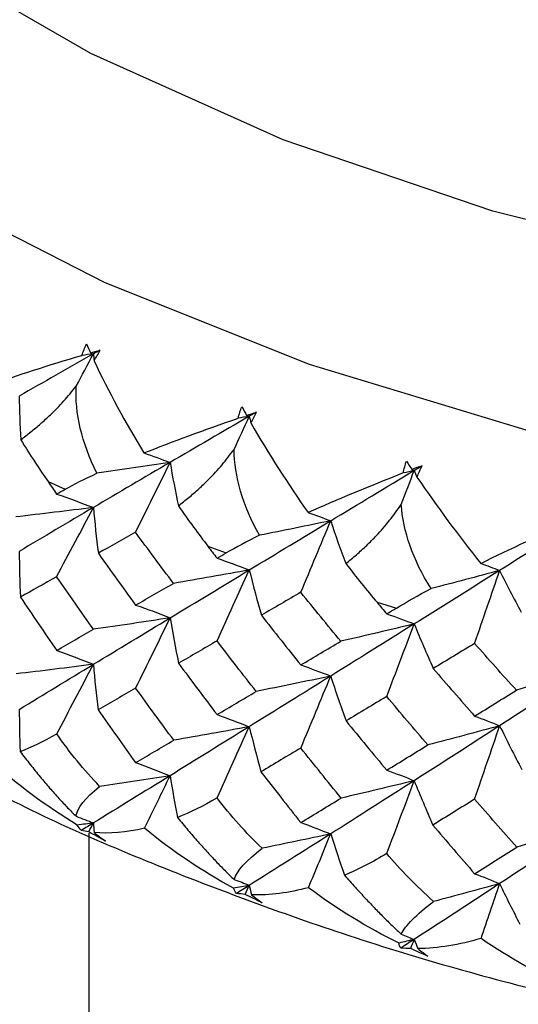
# Paper-space layout '_Isometric' of a CAD drawing. Units: millimetres. Extents: x -101 to 96, y -172 to 79.
# Drawn here: x -11 to -7, y -9 to -1 of the extents above; entities that cross this region are included whole.
import ezdxf

# ---------------------------------------------------------------- set-up
doc = ezdxf.new("R2010")
doc.units = ezdxf.units.MM

psp = doc.layouts.new('_Isometric')

# ---------------------------------------------------------------- linework, layer by layer
at = {"color": 7, "linetype": 'Continuous', "lineweight": 25}
for p, q in [((-10.945, -4.5387), (-10.8027, -4.6012)), ((-9.6256, -5.072), (-9.4731, -5.1273)), ((-8.2287, -5.5349), (-8.0683, -5.5821)), ((-10.6066, -13.2566), (-10.6066, -7.4414))]:
    psp.add_line(p, q, dxfattribs=at)
at = {"color": 7, "linetype": 'Continuous', "lineweight": 25, "flags": 128}
for points in [[(12.0087, -2.1131), (10.4737, -2.8982), (8.7859, -3.5707), (6.97, -4.1209), (5.0525, -4.5407), (3.0613, -4.8241), (1.0254, -4.9668), (-1.0254, -4.9668), (-3.0613, -4.8241), (-5.0525, -4.5407), (-6.97, -4.1209), (-8.7859, -3.5707), (-10.4737, -2.8982), (-12.0087, -2.1131), (-13.3686, -1.227), (-14.5336, -0.2526), (-15.4867, 0.7957), (-16.2139, 1.9026), (-16.7047, 3.0521), (-16.9519, 4.2274), (-16.9519, 5.4113), (-16.7047, 6.5866), (-16.2139, 7.7361), (-15.9453, 8.1937)], [(11.3252, -0.6063), (9.8165, -1.3742), (8.153, -2.0268), (6.3608, -2.5539), (4.4684, -2.9473), (2.5055, -3.2005), (0.5031, -3.3098), (-1.5073, -3.2733), (-3.4938, -3.0917), (-5.4253, -2.7678), (-7.2713, -2.3066), (-9.0025, -1.7156), (-10.5918, -1.0039), (-12.014, -0.1829), (-13.2468, 0.7346), (-14.2706, 1.734), (-15.0694, 2.7997), (-15.6306, 3.9147), (-15.9452, 5.0615), (-16.0135, 6.1058)]]:
    psp.add_lwpolyline(points, dxfattribs=at)
at = {"color": 7, "linetype": 'Continuous', "lineweight": 25}
for points in [[(-10.6654, -3.4963), (-10.6546, -3.4639), (-10.6421, -3.4326), (-10.628, -3.4024)], [(-10.628, -3.4024), (-10.6172, -3.4268), (-10.6062, -3.4513), (-10.5951, -3.4758)], [(-10.571, -3.4847), (-10.7787, -3.6019), (-10.9829, -3.718), (-11.1833, -3.8328)], [(-10.7126, -3.7511), (-10.665, -3.6619), (-10.6178, -3.5731), (-10.571, -3.4847)], [(-10.571, -3.4847), (-10.6025, -3.4886), (-10.6339, -3.4924), (-10.6654, -3.4963)], [(-10.5951, -3.4758), (-10.5682, -3.468), (-10.5412, -3.4602), (-10.5139, -3.4525)], [(-10.5951, -3.4758), (-10.5871, -3.4787), (-10.579, -3.4817), (-10.571, -3.4847)], [(-10.5139, -3.4525), (-10.533, -3.4632), (-10.552, -3.474), (-10.571, -3.4847)], [(-10.571, -3.4847), (-10.5692, -3.5032), (-10.5672, -3.5217), (-10.5653, -3.5403)], [(-10.5653, -3.5403), (-10.5472, -3.511), (-10.5301, -3.4817), (-10.5139, -3.4525)], [(-11.4257, -3.7428), (-11.199, -3.6605), (-10.943, -3.5779), (-10.6654, -3.4963)], [(-10.5653, -3.5403), (-10.4448, -3.7972), (-10.3047, -4.0539), (-10.1529, -4.3022)], [(-10.5411, -4.4691), (-10.6675, -4.2164), (-10.7241, -3.9718), (-10.7126, -3.7511)], [(-11.1833, -3.8328), (-11.1812, -3.9524), (-11.1769, -4.0723), (-11.1705, -4.1925)], [(-9.3762, -4.0159), (-9.3673, -3.983), (-9.3568, -3.9511), (-9.3446, -3.9202)], [(-9.3446, -3.9202), (-9.3316, -3.944), (-9.3184, -3.9678), (-9.3051, -3.9917)], [(-9.3051, -3.9917), (-9.278, -3.9825), (-9.2507, -3.9733), (-9.2232, -3.9642)], [(-9.2232, -3.9642), (-9.2435, -3.9759), (-9.2638, -3.9877), (-9.284, -3.9994)], [(-9.2696, -4.0545), (-9.2531, -4.0244), (-9.2376, -3.9942), (-9.2232, -3.9642)], [(-10.1529, -4.3022), (-9.9186, -4.208), (-9.657, -4.112), (-9.3762, -4.0159)], [(-9.284, -3.9994), (-9.505, -4.1278), (-9.7229, -4.2548), (-9.9375, -4.3803)], [(-9.4083, -4.2727), (-9.3665, -4.1812), (-9.3251, -4.0901), (-9.284, -3.9994)], [(-9.284, -3.9994), (-9.3147, -4.0049), (-9.3454, -4.0104), (-9.3762, -4.0159)], [(-9.3051, -3.9917), (-9.2981, -3.9943), (-9.291, -3.9969), (-9.284, -3.9994)], [(-9.284, -3.9994), (-9.2792, -4.0178), (-9.2745, -4.0362), (-9.2696, -4.0545)], [(-9.2696, -4.0545), (-9.1253, -4.3072), (-8.9649, -4.5564), (-8.798, -4.7942)], [(-11.1705, -4.1925), (-11.0919, -4.3207), (-11.0159, -4.4362), (-10.945, -4.5387)], [(-10.1529, -4.3022), (-10.08, -4.3276), (-10.0082, -4.3536), (-9.9375, -4.3803)], [(-9.1987, -4.9816), (-9.3375, -4.7355), (-9.4072, -4.4939), (-9.4083, -4.2727)], [(-9.9375, -4.3803), (-10.1521, -4.5059), (-10.3634, -4.6299), (-10.5711, -4.7524)], [(-9.9375, -4.3803), (-10.1379, -4.411), (-10.3391, -4.4406), (-10.5411, -4.4691)], [(-10.2223, -4.9573), (-10.126, -4.764), (-10.0308, -4.5711), (-9.9375, -4.3803)], [(-9.9375, -4.3803), (-9.9169, -4.4994), (-9.894, -4.6186), (-9.869, -4.7379)], [(-8.0116, -4.4675), (-8.0048, -4.4339), (-7.9962, -4.4012), (-7.986, -4.3695)], [(-7.986, -4.3695), (-7.9707, -4.3928), (-7.9553, -4.4161), (-7.9398, -4.4394)], [(-10.8027, -4.6012), (-10.7313, -4.5614), (-10.6448, -4.5173), (-10.5411, -4.4691)], [(-8.0116, -4.4675), (-8.2992, -4.5805), (-8.5636, -4.6902), (-8.798, -4.7942)], [(-8.6112, -4.8619), (-8.3842, -4.7249), (-8.1542, -4.5863), (-7.9216, -4.4462)], [(-8.0282, -4.7266), (-7.9924, -4.6327), (-7.9568, -4.5392), (-7.9216, -4.4462)], [(-7.9216, -4.4462), (-7.9516, -4.4533), (-7.9816, -4.4604), (-8.0116, -4.4675)], [(-7.8572, -4.4073), (-7.8849, -4.418), (-7.9125, -4.4287), (-7.9398, -4.4394)], [(-7.9398, -4.4394), (-7.9337, -4.4416), (-7.9277, -4.4439), (-7.9216, -4.4462)], [(-7.9216, -4.4462), (-7.9002, -4.4332), (-7.8787, -4.4203), (-7.8572, -4.4073)], [(-7.9216, -4.4462), (-7.914, -4.4644), (-7.9063, -4.4825), (-7.8986, -4.5007)], [(-7.8986, -4.5007), (-7.8836, -4.4695), (-7.8698, -4.4383), (-7.8572, -4.4073)], [(-10.945, -4.5387), (-10.9213, -4.5728), (-10.8977, -4.6069), (-10.874, -4.641)], [(-7.8986, -4.5007), (-7.7345, -4.7428), (-7.5562, -4.9828), (-7.3726, -5.2134)], [(-10.874, -4.641), (-10.8502, -4.6278), (-10.8265, -4.6145), (-10.8027, -4.6012)], [(-10.874, -4.641), (-10.7714, -4.6768), (-10.6701, -4.7141), (-10.5711, -4.7524)], [(-10.5711, -4.7524), (-10.7841, -4.7796), (-10.9985, -4.8055), (-11.2119, -4.83)], [(-10.5711, -4.7524), (-10.7787, -4.8749), (-10.9829, -4.9958), (-11.1833, -5.1149)], [(-10.874, -5.3236), (-10.7715, -5.1322), (-10.6702, -4.9412), (-10.5711, -4.7524)], [(-10.5711, -4.7524), (-10.5597, -4.8782), (-10.5459, -5.0044), (-10.5298, -5.1299)], [(-9.869, -4.7379), (-9.783, -4.8619), (-9.7011, -4.9733), (-9.6256, -5.072)], [(-8.798, -4.7942), (-8.7348, -4.816), (-8.6725, -4.8386), (-8.6112, -4.8619)], [(-7.7827, -5.4218), (-7.932, -5.1839), (-8.0141, -4.9469), (-8.0282, -4.7266)], [(-9.2835, -5.2679), (-9.0624, -5.1343), (-8.8383, -4.9989), (-8.6112, -4.8619)], [(-8.6112, -4.8619), (-8.8061, -4.9029), (-9.0019, -4.9427), (-9.1987, -4.9816)], [(-8.858, -5.4526), (-8.7746, -5.2547), (-8.6921, -5.0571), (-8.6112, -4.8619)], [(-8.6112, -4.8619), (-8.5722, -4.9795), (-8.5309, -5.097), (-8.4874, -5.2146)], [(-7.3726, -5.2134), (-7.1323, -5.0961), (-6.8662, -4.9727), (-6.5823, -4.8458)], [(-6.496, -4.82), (-6.7383, -4.9724), (-6.9784, -5.1232), (-7.2161, -5.2723)], [(-10.2223, -4.9573), (-10.3255, -5.0154), (-10.428, -5.073), (-10.5298, -5.1299)], [(-9.9097, -5.3784), (-10.0147, -5.2386), (-10.1188, -5.0983), (-10.2223, -4.9573)], [(-9.1987, -4.9816), (-9.3031, -5.0335), (-9.3945, -5.0821), (-9.4731, -5.1273)], [(-11.1833, -5.1149), (-11.1822, -5.2406), (-11.1787, -5.3668), (-11.1729, -5.4923)], [(-9.6256, -5.072), (-9.6003, -5.1051), (-9.5749, -5.1382), (-9.5495, -5.1712)], [(-10.5298, -5.1299), (-10.4279, -5.2729), (-10.3252, -5.4156), (-10.2218, -5.5578)], [(-9.5495, -5.1712), (-9.5241, -5.1566), (-9.4986, -5.142), (-9.4731, -5.1273)], [(-9.5495, -5.1712), (-9.4594, -5.202), (-9.3705, -5.2344), (-9.2835, -5.2679)], [(-9.937, -5.6632), (-9.7224, -5.5333), (-9.5045, -5.4015), (-9.2835, -5.2679)], [(-9.2835, -5.2679), (-9.4915, -5.3059), (-9.7009, -5.3429), (-9.9097, -5.3784)], [(-9.5495, -5.8538), (-9.4595, -5.6574), (-9.3706, -5.4615), (-9.2835, -5.2679)], [(-9.2835, -5.2679), (-9.2526, -5.3926), (-9.2193, -5.5176), (-9.1838, -5.6417)], [(-8.4874, -5.2146), (-8.3991, -5.3282), (-8.3125, -5.4352), (-8.2287, -5.5349)], [(-7.2161, -5.2723), (-7.4538, -5.4213), (-7.689, -5.5686), (-7.9216, -5.7139)], [(-7.2161, -5.2723), (-7.4038, -5.3231), (-7.5927, -5.373), (-7.7827, -5.4218)], [(-7.4229, -5.8747), (-7.353, -5.6728), (-7.2838, -5.4713), (-7.2161, -5.2723)], [(-7.3726, -5.2134), (-7.3196, -5.2322), (-7.2675, -5.2518), (-7.2161, -5.2723)], [(-7.2161, -5.2723), (-7.1589, -5.3873), (-7.0996, -5.5023), (-7.0381, -5.6171)], [(-10.874, -5.3236), (-10.9744, -5.3802), (-11.0741, -5.4364), (-11.1729, -5.4923)], [(-10.5696, -5.758), (-10.6719, -5.6136), (-10.7733, -5.4688), (-10.874, -5.3236)], [(-10.2218, -5.5578), (-10.1185, -5.4984), (-10.0145, -5.4386), (-9.9097, -5.3784)], [(-8.0683, -5.5821), (-7.984, -5.5317), (-7.8886, -5.4783), (-7.7827, -5.4218)], [(-11.1729, -5.4923), (-11.0739, -5.6396), (-10.9741, -5.7865), (-10.8735, -5.9329)], [(-8.858, -5.4526), (-8.9672, -5.5163), (-9.0758, -5.5793), (-9.1838, -5.6417)], [(-8.5283, -5.8564), (-8.6388, -5.7225), (-8.7487, -5.5879), (-8.858, -5.4526)], [(-10.2218, -5.5578), (-10.1253, -5.5916), (-10.0301, -5.6268), (-9.937, -5.6632)], [(-8.2287, -5.5349), (-8.2021, -5.5666), (-8.1754, -5.5983), (-8.1486, -5.63)], [(-8.1486, -5.63), (-8.1219, -5.6141), (-8.0951, -5.5981), (-8.0683, -5.5821)], [(-10.5706, -6.0471), (-10.3629, -5.9211), (-10.1516, -5.7931), (-9.937, -5.6632)], [(-9.937, -5.6632), (-10.1473, -5.696), (-10.3588, -5.7277), (-10.5696, -5.758)], [(-10.2218, -6.2435), (-10.1254, -6.049), (-10.0302, -5.855), (-9.937, -5.6632)], [(-9.937, -5.6632), (-9.9164, -5.7884), (-9.8934, -5.9139), (-9.8681, -6.0385)], [(-9.1838, -5.6417), (-9.0758, -5.7791), (-8.9672, -5.916), (-8.858, -6.0525)], [(-8.1486, -5.63), (-8.0718, -5.6565), (-7.9959, -5.6846), (-7.9216, -5.7139)], [(-10.8735, -5.9329), (-10.773, -5.8751), (-10.6717, -5.8167), (-10.5696, -5.758)], [(-7.9216, -5.7139), (-8.1542, -5.8593), (-8.3842, -6.0027), (-8.6112, -6.1441)], [(-7.9216, -5.7139), (-8.1229, -5.7626), (-8.3258, -5.8102), (-8.5283, -5.8564)], [(-8.1486, -6.3126), (-8.0719, -6.1119), (-7.996, -5.9117), (-7.9216, -5.7139)], [(-7.9216, -5.7139), (-7.8715, -5.8365), (-7.8189, -5.9593), (-7.7643, -6.0811)], [(-10.8735, -5.9329), (-10.7709, -5.9697), (-10.6696, -6.0079), (-10.5706, -6.0471)], [(-9.5495, -5.8538), (-9.6564, -5.9158), (-9.7626, -5.9774), (-9.8681, -6.0385)], [(-9.2266, -6.2712), (-9.3349, -6.1325), (-9.4426, -5.9934), (-9.5495, -5.8538)], [(-8.858, -6.0525), (-8.7487, -5.9876), (-8.6388, -5.9222), (-8.5283, -5.8564)], [(-7.4229, -5.8747), (-7.5372, -5.9442), (-7.6511, -6.013), (-7.7643, -6.0811)], [(-7.0781, -6.261), (-7.1936, -6.1329), (-7.3085, -6.0042), (-7.4229, -5.8747)], [(-10.5706, -6.0471), (-10.7827, -6.0747), (-10.9961, -6.101), (-11.2087, -6.126)], [(-11.1828, -6.4189), (-10.9824, -6.2971), (-10.7783, -6.1731), (-10.5706, -6.0471)], [(-10.8734, -6.6209), (-10.771, -6.4286), (-10.6697, -6.2368), (-10.5706, -6.0471)], [(-10.5706, -6.0471), (-10.5601, -6.1725), (-10.5472, -6.2983), (-10.5322, -6.4233)], [(-9.8681, -6.0385), (-9.7626, -6.1803), (-9.6564, -6.3216), (-9.5495, -6.4624)], [(-8.858, -6.0525), (-8.7744, -6.0816), (-8.6919, -6.1122), (-8.6112, -6.1441)], [(-7.7643, -6.0811), (-7.6511, -6.2127), (-7.5372, -6.3439), (-7.4229, -6.4746)], [(-6.496, -6.0877), (-6.7383, -6.2454), (-6.9784, -6.401), (-7.2161, -6.5544)], [(-6.496, -6.0877), (-6.6889, -6.1466), (-6.8836, -6.2045), (-7.0781, -6.261)], [(-8.6112, -6.1441), (-8.8383, -6.2854), (-9.0624, -6.4248), (-9.2835, -6.5619)], [(-8.6112, -6.1441), (-8.8155, -6.1877), (-9.0213, -6.2302), (-9.2266, -6.2712)], [(-8.858, -6.7381), (-8.7745, -6.539), (-8.692, -6.3403), (-8.6112, -6.1441)], [(-8.6112, -6.1441), (-8.5713, -6.2677), (-8.5288, -6.3915), (-8.4844, -6.5143)], [(-10.2218, -6.2435), (-10.326, -6.3039), (-10.4295, -6.3638), (-10.5322, -6.4233)], [(-9.9068, -6.6734), (-10.0125, -6.5305), (-10.1175, -6.3872), (-10.2218, -6.2435)], [(-9.5495, -6.4624), (-9.4425, -6.3992), (-9.3349, -6.3354), (-9.2266, -6.2712)], [(-8.1486, -6.3126), (-8.2612, -6.3803), (-8.3731, -6.4476), (-8.4844, -6.5143)], [(-7.8093, -6.7129), (-7.923, -6.5799), (-8.0361, -6.4465), (-8.1486, -6.3126)], [(-7.4229, -6.4746), (-7.3085, -6.4039), (-7.1936, -6.3327), (-7.0781, -6.261)], [(-11.1828, -6.4189), (-11.1824, -6.5345), (-11.18, -6.6503), (-11.1756, -6.7663)], [(-10.5322, -6.4233), (-10.4295, -6.569), (-10.326, -6.7142), (-10.2218, -6.8589)], [(-9.5495, -6.4624), (-9.4594, -6.4942), (-9.3705, -6.5274), (-9.2835, -6.5619)], [(-7.4229, -6.4746), (-7.3528, -6.4997), (-7.2837, -6.5264), (-7.2161, -6.5544)], [(-9.2835, -6.5619), (-9.5045, -6.699), (-9.7224, -6.8339), (-9.937, -6.9664)], [(-9.2835, -6.5619), (-9.4905, -6.6003), (-9.6989, -6.6376), (-9.9068, -6.6734)], [(-9.5495, -7.1504), (-9.4595, -6.9531), (-9.3705, -6.7563), (-9.2835, -6.5619)], [(-9.2835, -6.5619), (-9.2536, -6.6862), (-9.2212, -6.8108), (-9.1868, -6.9345)], [(-8.4844, -6.5143), (-8.3731, -6.6505), (-8.2612, -6.7861), (-8.1486, -6.9212)], [(-7.2161, -6.5544), (-7.4538, -6.7078), (-7.689, -6.8591), (-7.9216, -7.0079)], [(-7.2161, -6.5544), (-7.4128, -6.6084), (-7.6111, -6.6614), (-7.8093, -6.7129)], [(-7.4229, -7.1602), (-7.3529, -6.9571), (-7.2838, -6.7545), (-7.2161, -6.5544)], [(-7.2161, -6.5544), (-7.1571, -6.6754), (-7.0956, -6.7966), (-7.0323, -6.9166)], [(-11.1756, -6.7663), (-11.0804, -6.7294), (-10.9794, -6.6817), (-10.8734, -6.6209)], [(-10.5189, -7.0549), (-10.6471, -6.9199), (-10.7665, -6.7752), (-10.8734, -6.6209)], [(-10.2218, -6.8589), (-10.1175, -6.7976), (-10.0125, -6.7358), (-9.9068, -6.6734)], [(-8.858, -6.7381), (-8.9683, -6.8041), (-9.0779, -6.8695), (-9.1868, -6.9345)], [(-8.5251, -7.1512), (-8.6367, -7.014), (-8.7477, -6.8763), (-8.858, -6.7381)], [(-8.1486, -6.9212), (-8.0361, -6.8523), (-7.923, -6.7829), (-7.8093, -6.7129)], [(-10.7034, -7.3742), (-10.9605, -7.2191), (-11.2012, -7.0405), (-11.4209, -6.8408)], [(-10.2218, -6.8589), (-10.1253, -6.8934), (-10.0301, -6.9294), (-9.937, -6.9664)], [(-9.937, -6.9664), (-10.1516, -7.099), (-10.3629, -7.2292), (-10.5706, -7.357)], [(-9.937, -6.9664), (-10.1302, -6.997), (-10.3242, -7.0265), (-10.5189, -7.0549)], [(-10.1485, -7.4), (-10.077, -7.2544), (-10.0065, -7.1099), (-9.937, -6.9664)], [(-9.937, -6.9664), (-9.9187, -7.0816), (-9.8983, -7.1968), (-9.876, -7.3121)], [(-9.1868, -6.9345), (-9.0779, -7.0748), (-8.9683, -7.2145), (-8.858, -7.3536)], [(-8.1486, -6.9212), (-8.0718, -6.9487), (-7.9959, -6.9776), (-7.9216, -7.0079)], [(-10.7138, -7.3008), (-10.7031, -7.2326), (-10.6402, -7.1506), (-10.5189, -7.0549)], [(-7.9216, -7.0079), (-8.1542, -7.1568), (-8.3842, -7.3033), (-8.6112, -7.4473)], [(-7.9216, -7.0079), (-8.1219, -7.0569), (-8.3237, -7.1048), (-8.5251, -7.1512)], [(-8.1486, -7.6092), (-8.0718, -7.4076), (-7.9959, -7.2066), (-7.9216, -7.0079)], [(-7.9216, -7.0079), (-7.8726, -7.1302), (-7.821, -7.2527), (-7.7675, -7.3741)], [(-9.5495, -7.1504), (-9.6623, -7.2168), (-9.7715, -7.27), (-9.876, -7.3121)], [(-9.177, -7.5656), (-9.3104, -7.4373), (-9.4358, -7.299), (-9.5495, -7.1504)], [(-8.858, -7.3536), (-8.7477, -7.2867), (-8.6367, -7.2192), (-8.5251, -7.1512)], [(-7.4229, -7.1602), (-7.5383, -7.232), (-7.6532, -7.3033), (-7.7675, -7.3741)], [(-7.0749, -7.5557), (-7.1914, -7.4244), (-7.3074, -7.2926), (-7.4229, -7.1602)], [(-10.7138, -7.3008), (-10.6656, -7.3193), (-10.6179, -7.338), (-10.5706, -7.357)], [(-10.5706, -7.357), (-10.6148, -7.3628), (-10.6591, -7.3685), (-10.7034, -7.3742)], [(-10.67, -7.4181), (-10.6845, -7.4046), (-10.6957, -7.39), (-10.7034, -7.3742)], [(-10.5706, -7.357), (-10.6038, -7.3774), (-10.637, -7.3978), (-10.67, -7.4181)], [(-10.6086, -7.4299), (-10.5959, -7.4056), (-10.5832, -7.3813), (-10.5706, -7.357)], [(-10.5706, -7.357), (-10.5685, -7.3831), (-10.5663, -7.4093), (-10.564, -7.4355)], [(-8.858, -7.3536), (-8.7744, -7.3834), (-8.6919, -7.4147), (-8.6112, -7.4473)], [(-7.7675, -7.3741), (-7.6532, -7.5085), (-7.5383, -7.6424), (-7.4229, -7.7757)], [(-6.496, -7.3817), (-6.7383, -7.5429), (-6.9784, -7.7016), (-7.2161, -7.8576)], [(-6.496, -7.3817), (-6.6879, -7.4408), (-6.8814, -7.499), (-7.0749, -7.5557)], [(-10.6086, -7.4299), (-10.6296, -7.4267), (-10.6501, -7.4228), (-10.67, -7.4181)], [(-10.4706, -7.5058), (-10.5171, -7.4812), (-10.5631, -7.4559), (-10.6086, -7.4299)], [(-10.1485, -7.4), (-10.3004, -7.4364), (-10.4399, -7.4479), (-10.564, -7.4355)], [(-10.564, -7.4355), (-10.5315, -7.462), (-10.5003, -7.4854), (-10.4706, -7.5058)], [(-9.4131, -7.8957), (-9.6744, -7.754), (-9.9211, -7.5881), (-10.1485, -7.4)], [(-8.6112, -7.4473), (-8.8383, -7.5913), (-9.0624, -7.7328), (-9.2835, -7.8717)], [(-8.6112, -7.4473), (-8.7989, -7.4877), (-8.9875, -7.5271), (-9.177, -7.5656)], [(-8.7945, -7.8911), (-8.7325, -7.7421), (-8.6714, -7.5941), (-8.6112, -7.4473)], [(-8.6112, -7.4473), (-8.5751, -7.561), (-8.5369, -7.6747), (-8.4967, -7.7884)], [(-7.4229, -7.7757), (-7.3074, -7.7029), (-7.1914, -7.6296), (-7.0749, -7.5557)], [(-9.4093, -7.8225), (-9.3862, -7.7534), (-9.3105, -7.6678), (-9.177, -7.5656)], [(-8.1486, -7.6092), (-8.2613, -7.6779), (-8.3782, -7.7382), (-8.4967, -7.7884)], [(-7.7612, -8.0047), (-7.9082, -7.8751), (-8.0372, -7.742), (-8.1486, -7.6092)], [(-7.4229, -7.7757), (-7.3529, -7.8015), (-7.2837, -7.8289), (-7.2161, -7.8576)], [(-9.2835, -7.8717), (-9.3267, -7.8798), (-9.3699, -7.8878), (-9.4131, -7.8957)], [(-9.4093, -7.8225), (-9.367, -7.8386), (-9.325, -7.855), (-9.2835, -7.8717)], [(-9.2835, -7.8717), (-9.3189, -7.8939), (-9.3542, -7.9161), (-9.3894, -7.9382)], [(-9.3169, -7.9465), (-9.3057, -7.9215), (-9.2946, -7.8966), (-9.2835, -7.8717)], [(-9.2835, -7.8717), (-9.2773, -7.8977), (-9.2711, -7.9236), (-9.2647, -7.9496)], [(-7.2161, -7.8576), (-7.4538, -8.0137), (-7.689, -8.1671), (-7.9216, -8.3178)], [(-7.2161, -7.8576), (-7.3967, -7.9076), (-7.5785, -7.9566), (-7.7612, -8.0047)], [(-7.3697, -8.3102), (-7.3177, -8.1582), (-7.2665, -8.0073), (-7.2161, -7.8576)], [(-7.2161, -7.8576), (-7.1624, -7.969), (-7.1068, -8.0803), (-7.0491, -8.1914)], [(-9.3894, -7.9382), (-9.4007, -7.9253), (-9.4087, -7.9112), (-9.4131, -7.8957)], [(-9.3169, -7.9465), (-9.3414, -7.9445), (-9.3655, -7.9417), (-9.3894, -7.9382)], [(-9.1771, -8.0152), (-9.2241, -7.9931), (-9.2707, -7.9701), (-9.3169, -7.9465)], [(-8.7945, -7.8911), (-8.9558, -7.934), (-9.115, -7.9552), (-9.2647, -7.9496)], [(-9.2647, -7.9496), (-9.2339, -7.9744), (-9.2046, -7.9963), (-9.1771, -8.0152)], [(-8.047, -8.3484), (-8.3103, -8.2203), (-8.5611, -8.0672), (-8.7945, -7.8911)], [(-8.029, -8.2746), (-7.9937, -8.204), (-7.9059, -8.1142), (-7.7612, -8.0047)], [(-8.029, -8.2746), (-7.9929, -8.2887), (-7.9571, -8.3031), (-7.9216, -8.3178)], [(-7.9216, -8.3178), (-7.9634, -8.328), (-8.0052, -8.3382), (-8.047, -8.3484)], [(-8.0331, -8.3899), (-8.0412, -8.3775), (-8.046, -8.3637), (-8.047, -8.3484)], [(-7.9216, -8.3178), (-7.9589, -8.3419), (-7.996, -8.3659), (-8.0331, -8.3899)], [(-7.9502, -8.3941), (-7.9406, -8.3686), (-7.9311, -8.3432), (-7.9216, -8.3178)], [(-7.9216, -8.3178), (-7.9115, -8.3433), (-7.9012, -8.3688), (-7.8909, -8.3943)], [(-7.3697, -8.3102), (-7.5484, -8.3628), (-7.7243, -8.3917), (-7.8909, -8.3943)], [(-6.6162, -8.7286), (-6.8859, -8.6113), (-7.1388, -8.4696), (-7.3697, -8.3102)], [(-7.9502, -8.3941), (-7.9781, -8.3935), (-8.0058, -8.3921), (-8.0331, -8.3899)], [(-7.8098, -8.4556), (-7.8569, -8.4359), (-7.9037, -8.4154), (-7.9502, -8.3941)], [(-7.8909, -8.3943), (-7.8619, -8.4176), (-7.8348, -8.4381), (-7.8098, -8.4556)]]:
    psp.add_open_spline(points, degree=3, dxfattribs=at)
for points, knots in [([(-11.1705, -4.1925), (-11.1427, -4.1717), (-11.0883, -4.1311), (-11.0063, -4.0622), (-10.9155, -3.9785), (-10.8166, -3.8778), (-10.7467, -3.7925), (-10.7126, -3.7511)], [0, 0, 0, 0, 0.185326, 0.363294, 0.534952, 0.773791, 1, 1, 1, 1]), ([(-9.869, -4.7379), (-9.8401, -4.7157), (-9.7837, -4.6722), (-9.6998, -4.599), (-9.6079, -4.5106), (-9.5092, -4.4047), (-9.4414, -4.3159), (-9.4083, -4.2727)], [0, 0, 0, 0, 0.185326, 0.363294, 0.534952, 0.773791, 1, 1, 1, 1]), ([(-8.4874, -5.2146), (-8.4578, -5.1909), (-8.3998, -5.1446), (-8.3148, -5.0671), (-8.2228, -4.9741), (-8.1252, -4.8634), (-8.0599, -4.7714), (-8.0282, -4.7266)], [0, 0, 0, 0, 0.185275, 0.363212, 0.534851, 0.773739, 1, 1, 1, 1]), ([(-11.7943, -6.8646), (-11.6988, -6.9203), (-11.1253, -7.2552), (-9.941, -7.7642), (-8.2568, -8.3791), (-6.4669, -8.8658), (-4.608, -9.2323), (-2.6972, -9.4727), (-0.757, -9.5863), (1.1914, -9.572), (3.1264, -9.4301), (5.0267, -9.1616), (6.8711, -8.7681), (8.6407, -8.2532), (10.311, -7.6162), (11.4925, -7.0582), (12.1011, -6.7071), (12.2269, -6.6345)], [0, 0, 0, 0, 0.014887, 0.089463, 0.163964, 0.238306, 0.312482, 0.386521, 0.460474, 0.534397, 0.608349, 0.682377, 0.756545, 0.830915, 0.905545, 0.98047, 1, 1, 1, 1]), ([(-11.1756, -6.7663), (-11.1478, -6.8026), (-11.0933, -6.8739), (-11.0119, -6.9745), (-10.933, -7.0677), (-10.8571, -7.153), (-10.7841, -7.2311), (-10.737, -7.2779), (-10.7138, -7.3008)], [0, 0, 0, 0, 0.183676, 0.360135, 0.529655, 0.692557, 0.849203, 1, 1, 1, 1]), ([(-9.876, -7.3121), (-9.8472, -7.3469), (-9.7907, -7.4153), (-9.7073, -7.5117), (-9.6273, -7.6007), (-9.5509, -7.6821), (-9.4783, -7.7564), (-9.432, -7.8008), (-9.4093, -7.8225)], [0, 0, 0, 0, 0.183676, 0.360135, 0.529655, 0.692557, 0.849203, 1, 1, 1, 1]), ([(-8.4967, -7.7884), (-8.4672, -7.8217), (-8.4093, -7.8871), (-8.3246, -7.9791), (-8.244, -8.0641), (-8.1679, -8.1415), (-8.0962, -8.212), (-8.0511, -8.254), (-8.029, -8.2746)], [0, 0, 0, 0, 0.1836759, 0.3601348, 0.5296555, 0.6925575, 0.8492032, 1, 1, 1, 1])]:
    psp.add_open_spline(points, degree=3, knots=knots, dxfattribs=at)

doc.saveas('drawing.dxf')
